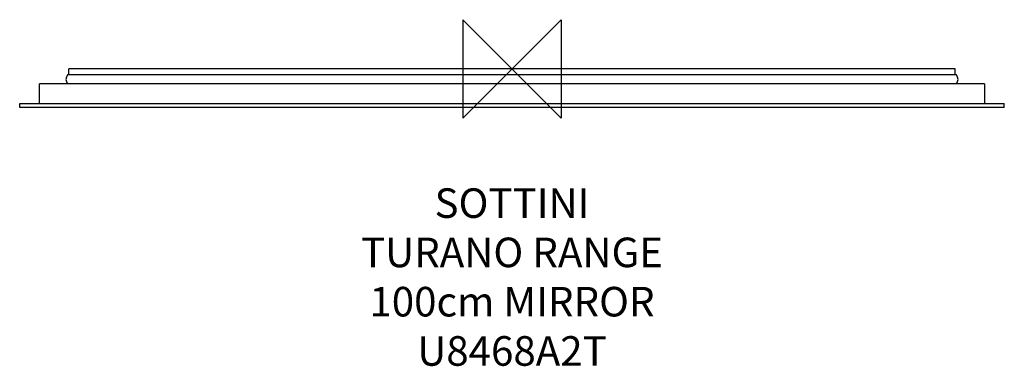
# Model space of a CAD drawing. Units: millimetres. Extents: x -500 to 500, y -302 to 50.
import ezdxf

# ---------------------------------------------------------------- set-up
doc = ezdxf.new("R2010")
doc.units = ezdxf.units.MM
doc.header["$MEASUREMENT"] = 0
doc.layers.add('DETAIL', color=2, linetype='Continuous')
doc.layers.add('Origin', color=6, linetype='Continuous')
doc.layers.add('Text', color=7, linetype='Continuous', lineweight=9)
doc.styles.add('Fastrack', font='simplex.shx')

# ---------------------------------------------------------------- blocks, each defined once
blk = doc.blocks.new('ZPO')
at = {"layer": 'Origin'}
blk.add_lwpolyline([(-50, 50), (-50, -50), (50, 50), (50, -50)], close=True, dxfattribs=at)

msp = doc.modelspace()

# ---------------------------------------------------------------- linework, layer by layer
at = {"layer": 'DETAIL'}
for p, q in [((-450, -6), (-450, 0)), ((450, 0), (-450, 0)), ((450, -6), (450, 0)), ((451.4, -6), (-451.4, -6)), ((-480, -35), (-480, -15)), ((480, -15), (-480, -15)), ((480, -15), (480, -35)), ((-500, -39), (-500, -35)), ((-500, -35), (500, -35)), ((500, -39), (-500, -39)), ((500, -39), (500, -35))]:
    msp.add_line(p, q, dxfattribs=at)
for centre, start, end in [((-446, -10.5), 140.0156, 219.9844), ((446, -10.5), 320.0156, 39.9844)]:
    msp.add_arc(centre, 7, start, end, dxfattribs=at)

# ---------------------------------------------------------------- block references
at = {"layer": 'Origin'}
msp.add_blockref('ZPO', (0, 0), dxfattribs=at)

# ---------------------------------------------------------------- texts
at = {"layer": 'Text', "insert": (0, -121.1), "char_height": 30, "width": 2237.289, "attachment_point": 2, "style": 'Fastrack'}
msp.add_mtext('SOTTINI\\PTURANO RANGE\\P100cm MIRROR\\PU8468A2T', dxfattribs=at)

doc.saveas('drawing.dxf')
